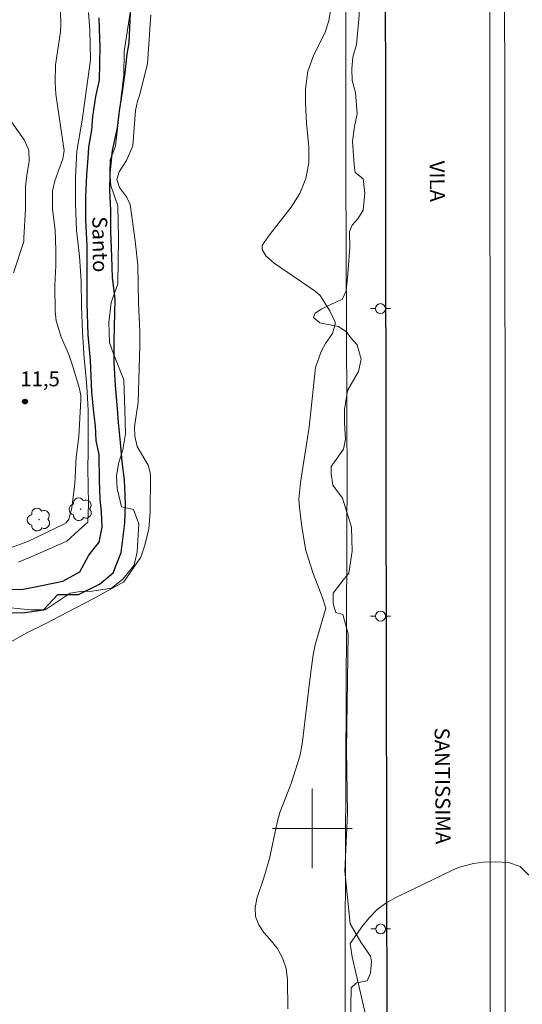
# Model space of a CAD drawing. Units: metres. Extents: x 289370 to 289886, y 1679893 to 1680458.
# Drawn here: x 289471 to 289521, y 1680182 to 1680281 of the extents above; entities that cross this region are included whole.
import ezdxf

# ---------------------------------------------------------------- set-up
doc = ezdxf.new("R2010")
doc.units = ezdxf.units.M
doc.header["$MEASUREMENT"] = 0
for name, color, linetype, lineweight, true_color in [('Arvores_Isoladas', 7, 'Continuous', 18, 0x00ff33), ('Curvas_Intermediarias', 7, 'Continuous', 9, 0x783c14), ('Curvas_Mestras', 7, 'Continuous', 20, 0x783c14), ('Pto_Cotado', 7, 'Continuous', 9, 0x783c14), ('Topon_Pto_Cotado', 7, 'Continuous', 9, 0x783c14), ('Vegetacao', 7, 'Orla8', 9, 0x00ff33)]:
    doc.layers.add(name, color=color, linetype=linetype, lineweight=lineweight, true_color=true_color)
for name, color, linetype, lineweight in [('Malha_Coordenadas', 7, 'Continuous', 15), ('Muro_Grade', 8, 'Continuous', 20), ('Pavimentacao_Asfaltica_Mfio', 10, 'Continuous', 30), ('Poste', 7, 'Continuous', 9), ('Rio_Perene', 5, 'Continuous', 25), ('Separ_Fisico_Canteiro_Mureta', 10, 'Continuous', 15), ('Topon_de_Vias', 7, 'Continuous', 9), ('Topon_Rio_Perene', 5, 'Continuous', 9)]:
    doc.layers.add(name, color=color, linetype=linetype, lineweight=lineweight)
doc.styles.add('Arial', font='arial.ttf', dxfattribs={"height": 1.5})
doc.styles.add('Arial Italic', font='ariali.ttf', dxfattribs={"height": 1.5})
doc.styles.get("Standard").update_dxf_attribs({"font": 'arial.ttf'})
doc.linetypes.add('Orla8', pattern='A,6,-0.5,["V",Standard,S=1,R=0,X=-0.5,Y=-1],-0.5,6,-0.5,["V",Standard,S=1,R=0,X=-0.5,Y=-1],-0.5', length=14)

# ---------------------------------------------------------------- blocks, each defined once
blk = doc.blocks.new('Cotas')
at = {"layer": 'Pto_Cotado'}
blk.add_hatch(color=256, dxfattribs=at).paths.add_polyline_path([(0, 0.24, 1), (0, -0.24, 1)])
at = {"layer": 'Pto_Cotado', "lineweight": -3}
blk.add_lwpolyline([(0, -0.24, -1), (0, 0.24, -1)], format="xyb", close=True, dxfattribs=at)
blk = doc.blocks.new('Poste')
at = {"layer": 'Poste'}
for points in [[(-0.5, 0), (-1, 0)], [(0.5, 0), (1, 0)]]:
    blk.add_lwpolyline(points, dxfattribs=at)
blk.add_lwpolyline([(0, 0.5, 1), (0, -0.5, 1)], format="xyb", close=True, dxfattribs=at)
blk = doc.blocks.new('Arvore')
at = {"layer": 'Arvores_Isoladas'}
blk.add_lwpolyline([(-0.718, 0.493, 0.872324), (-0.722, -0.551, 0.862983), (0.284, -0.827, 0.900105), (0.89, 0.029, 0.863155), (0.262, 0.861, 0.882486)], format="xyb", close=True, dxfattribs=at)
blk.add_circle((0, 0), 0.0286, dxfattribs=at)

msp = doc.modelspace()

# ---------------------------------------------------------------- linework, layer by layer
at = {"layer": 'Curvas_Intermediarias', "flags": 128}
for points, elevation in [([(289502.003, 1680283.225), (289501.643, 1680281.094), (289501.243, 1680279.874), (289500.143, 1680277.693), (289499.532, 1680276.042), (289499.312, 1680274.292), (289499.312, 1680272.911), (289499.412, 1680270.8), (289499.642, 1680268.479), (289499.662, 1680266.859), (289499.352, 1680265.258), (289498.752, 1680263.758), (289497.862, 1680262.387), (289495.581, 1680259.496), (289494.95, 1680258.556), (289494.96, 1680258.135), (289495.341, 1680257.495), (289496.161, 1680256.765), (289500.293, 1680253.954), (289500.783, 1680253.524), (289501.773, 1680251.993), (289502.293, 1680250.843), (289502.303, 1680250.612), (289502.023, 1680249.712), (289501.333, 1680248.692), (289500.873, 1680247.911), (289500.323, 1680246.291), (289499.682, 1680240.308), (289498.812, 1680234.756), (289498.652, 1680233.086), (289498.702, 1680232.245), (289498.932, 1680230.284), (289499.362, 1680227.913), (289500.073, 1680225.613), (289500.983, 1680223.272), (289501.363, 1680222.131), (289500.283, 1680218.43), (289500.083, 1680217.449), (289499.802, 1680215.479), (289498.982, 1680208.466), (289498.732, 1680207.265), (289497.872, 1680204.504), (289496.731, 1680201.603), (289496.471, 1680200.613), (289495.681, 1680196.991), (289495.131, 1680195.06), (289494.42, 1680192.97), (289494.27, 1680192.039), (289494.3, 1680191.159), (289494.63, 1680190.329), (289495.141, 1680189.548), (289495.741, 1680188.898), (289496.451, 1680187.998), (289497.011, 1680186.997), (289497.371, 1680185.927), (289497.491, 1680184.796), (289497.522, 1680181.905)], 11), ([(289474.702, 1680282.085), (289474.722, 1680280.764), (289474.692, 1680280.004), (289474.192, 1680276.683), (289474.152, 1680274.962), (289474.232, 1680273.732), (289475.043, 1680268.099)], 11), ([(289469.961, 1680255.794), (289471.021, 1680258.956), (289471.011, 1680259.326), (289471.171, 1680262.187), (289471.171, 1680264.468), (289471.291, 1680265.588), (289471.531, 1680266.999), (289471.491, 1680268.129), (289471.031, 1680269.15), (289468.73, 1680272.421)], 11), ([(289475.043, 1680268.099), (289474.913, 1680267.259), (289474.122, 1680265.048), (289473.872, 1680264.018), (289473.892, 1680262.227), (289474.142, 1680260.036), (289474.212, 1680258.115), (289474.212, 1680256.535), (289474.122, 1680254.534), (289474.162, 1680251.963), (289474.252, 1680250.993), (289474.722, 1680249.432), (289475.573, 1680247.491), (289475.943, 1680246.381), (289476.583, 1680244.14), (289476.723, 1680243.47), (289476.743, 1680243.059), (289476.523, 1680239.378), (289476.273, 1680237.277), (289476.123, 1680234.636), (289475.813, 1680232.205), (289475.513, 1680231.065), (289475.243, 1680230.705), (289475.013, 1680230.565), (289471.401, 1680228.824), (289469.21, 1680228.024)], 11), ([(289505.785, 1680179.434), (289504.004, 1680187.107), (289503.804, 1680188.438), (289505.074, 1680190.259), (289505.765, 1680191.099), (289506.525, 1680191.859), (289507.395, 1680192.499), (289508.336, 1680193.05), (289514.098, 1680195.831), (289514.778, 1680196.111), (289516.189, 1680196.491), (289517.189, 1680196.611), (289518.41, 1680196.641), (289519.73, 1680196.571), (289520.891, 1680196.181), (289521.761, 1680195.311)], 12)]:
    msp.add_lwpolyline(points, dxfattribs=dict(at, elevation=elevation))
at = {"layer": 'Curvas_Mestras', "elevation": 10, "flags": 128}
for points in [[(289469.41, 1680218.57), (289471.301, 1680219.66), (289473.232, 1680220.591), (289475.383, 1680221.711), (289477.984, 1680223.062), (289481.065, 1680224.762), (289482.766, 1680227.243), (289483.166, 1680228.444), (289483.556, 1680230.084), (289483.706, 1680231.765), (289483.746, 1680235.326), (289483.716, 1680235.737), (289483.496, 1680236.497), (289482.406, 1680238.358), (289482.155, 1680239.398), (289482.135, 1680240.348), (289482.506, 1680242.819), (289482.666, 1680248.472), (289482.656, 1680249.902), (289482.516, 1680252.783), (289482.456, 1680256.585), (289482.205, 1680259.006), (289481.695, 1680262.657), (289481.315, 1680263.427), (289480.635, 1680264.378), (289480.365, 1680265.158), (289480.585, 1680265.948), (289481.315, 1680267.089), (289481.975, 1680268.54), (289482.235, 1680272.091), (289482.426, 1680273.041), (289482.676, 1680273.692), (289483.426, 1680276.813), (289483.766, 1680281.715)], [(289477.494, 1680281.945), (289477.654, 1680280.184), (289477.714, 1680277.193), (289476.853, 1680271.121), (289476.343, 1680268.009), (289476.213, 1680265.378), (289476.213, 1680262.777), (289476.313, 1680260.046), (289476.603, 1680257.475), (289476.763, 1680254.974), (289476.793, 1680252.403), (289476.893, 1680249.862), (289477.083, 1680247.231), (289477.314, 1680244.83), (289477.374, 1680243.86), (289477.474, 1680241.969), (289477.474, 1680239.878), (289477.474, 1680237.827), (289477.444, 1680236.187), (289477.504, 1680232.555), (289477.444, 1680230.765), (289476.513, 1680229.924), (289475.323, 1680228.864), (289472.272, 1680227.513), (289470.471, 1680226.743)]]:
    msp.add_lwpolyline(points, dxfattribs=at)
at = {"layer": 'Malha_Coordenadas', "flags": 128}
for points in [[(289500, 1680204), (289500, 1680196)], [(289504, 1680200), (289496, 1680200)]]:
    msp.add_lwpolyline(points, dxfattribs=at)
at = {"layer": 'Muro_Grade', "flags": 128}
msp.add_lwpolyline([(289459.389, 1680219.662), (289459.26, 1680210.993), (289459.47, 1680195.574), (289459.571, 1680188.198), (289459.733, 1680176.302), (289460.528, 1680096.762), (289503.503, 1680099.554), (289503.31, 1680115.756), (289503.31, 1680118.738), (289503.311, 1680128.191), (289503.311, 1680135.451), (289503.312, 1680151.417), (289503.313, 1680166.892), (289503.314, 1680183.399), (289503.314, 1680188.38), (289503.38, 1680205.937), (289503.437, 1680220.927), (289503.465, 1680228.192), (289503.474, 1680230.722), (289503.487, 1680234.164), (289503.351, 1680266.029), (289503.341, 1680321.702), (289503.53, 1680358.533)], dxfattribs=at)
at = {"layer": 'Pavimentacao_Asfaltica_Mfio', "flags": 128}
msp.add_lwpolyline([(289507.771, 1680347.822), (289507.292, 1680322.025), (289507.373, 1680236), (289507.583, 1680121.106), (289508.102, 1680096.784), (289508.105, 1680096.398), (289508.081, 1680096.187), (289508.037, 1680096.043), (289507.953, 1680095.944), (289507.848, 1680095.878), (289507.758, 1680095.835), (289507.649, 1680095.8), (289507.447, 1680095.762), (289507.195, 1680095.733), (289506.518, 1680095.693), (289459.81, 1680092.825)], dxfattribs=at)
at = {"layer": 'Rio_Perene', "flags": 128}
for points in [[(289468.57, 1680221.631), (289471.111, 1680221.691), (289472.972, 1680221.951), (289474.412, 1680223.492), (289476.503, 1680223.492), (289478.594, 1680224.522), (289479.975, 1680225.683), (289480.775, 1680227.703), (289481.155, 1680230.655), (289481.225, 1680232.615), (289481.125, 1680235.026), (289480.895, 1680236.817), (289480.735, 1680238.748), (289480.535, 1680240.779), (289480.405, 1680242.159), (289480.215, 1680244.5), (289480.085, 1680246.811), (289480.085, 1680248.962), (289480.175, 1680253.203), (289479.925, 1680255.314), (289479.865, 1680257.435), (289479.764, 1680259.936), (289479.734, 1680262.057), (289479.634, 1680264.118), (289479.674, 1680265.848), (289479.925, 1680268.099), (289480.405, 1680270.36), (289480.625, 1680272.061), (289480.915, 1680273.962), (289481.175, 1680275.882), (289481.395, 1680277.743), (289481.585, 1680278.904), (289481.715, 1680281.955)], [(289469.17, 1680224.012), (289470.941, 1680224.042), (289472.642, 1680224.372), (289474.923, 1680224.822), (289476.623, 1680225.783), (289477.554, 1680227.453), (289478.584, 1680228.764), (289478.864, 1680230.274), (289478.804, 1680231.785), (289478.674, 1680233.076), (289478.614, 1680234.966), (289478.574, 1680237.507), (289478.284, 1680238.948), (289478.224, 1680240.428), (289478.034, 1680241.769), (289477.834, 1680243.86), (289477.704, 1680247.011), (289477.454, 1680249.572), (289477.384, 1680252.723), (289477.384, 1680254.804), (289477.384, 1680256.465), (289477.354, 1680258.526), (289477.223, 1680261.097), (289477.223, 1680263.438), (289477.324, 1680265.658), (289477.484, 1680267.319), (289477.544, 1680268.419), (289477.824, 1680270.13), (289477.924, 1680271.501), (289478.244, 1680273.491), (289478.594, 1680275.132), (289478.654, 1680276.833), (289478.684, 1680278.503), (289478.594, 1680280.304), (289478.564, 1680281.395)]]:
    msp.add_lwpolyline(points, dxfattribs=at)
at = {"layer": 'Separ_Fisico_Canteiro_Mureta', "flags": 128}
msp.add_lwpolyline([(289517.85, 1680120.801), (289517.877, 1680236.004), (289517.796, 1680322.035), (289517.838, 1680322.184), (289517.898, 1680322.295), (289517.956, 1680322.36), (289518.011, 1680322.412), (289518.129, 1680322.494), (289518.187, 1680322.518), (289518.265, 1680322.538), (289518.394, 1680322.554), (289518.574, 1680322.568), (289518.806, 1680322.554), (289518.92, 1680322.527), (289519.028, 1680322.483), (289519.118, 1680322.396), (289519.185, 1680322.318), (289519.234, 1680322.23), (289519.292, 1680321.989), (289519.378, 1680236.004), (289519.4, 1680120.781)], dxfattribs=at)
at = {"layer": 'Vegetacao', "flags": 128}
msp.add_lwpolyline([(289504.724, 1680281.644), (289504.44, 1680278.743), (289504.069, 1680277.465), (289503.964, 1680276.294), (289504.019, 1680275.123), (289504.342, 1680273.899), (289504.505, 1680271.771), (289504.24, 1680270.492), (289504.03, 1680269.001), (289504.138, 1680267.618), (289504.193, 1680266.66), (289504.302, 1680265.861), (289505.101, 1680265.224), (289505.263, 1680263.786), (289505.106, 1680262.083), (289504.576, 1680261.23), (289503.99, 1680260.591), (289503.725, 1680259.952), (289503.781, 1680258.354), (289503.573, 1680255.692), (289503.416, 1680253.99), (289502.992, 1680253.136), (289502.513, 1680252.923), (289500.97, 1680252.175), (289500.279, 1680251.748), (289500.12, 1680251.322), (289500.76, 1680250.79), (289501.239, 1680250.685), (289502.624, 1680250.421), (289503.476, 1680249.837), (289503.849, 1680249.306), (289504.49, 1680248.561), (289504.918, 1680247.125), (289504.654, 1680245.9), (289503.539, 1680243.982), (289503.223, 1680242.065), (289503.225, 1680240.681), (289503.334, 1680239.084), (289503.119, 1680238.102), (289501.887, 1680236.335), (289501.888, 1680235.628), (289502.066, 1680234.481), (289503.039, 1680233.158), (289503.927, 1680230.246), (289504.019, 1680227.862), (289503.669, 1680225.654), (289502.965, 1680224.771), (289502.084, 1680223.622), (289502.086, 1680222.562), (289502.352, 1680221.68), (289503.059, 1680221.505), (289503.591, 1680219.563), (289503.434, 1680207.908), (289503.533, 1680201.553), (289503.278, 1680195.726), (289503.816, 1680190.428), (289504.879, 1680188.577), (289505.853, 1680187.165), (289505.942, 1680186.636), (289505.855, 1680185.488), (289505.504, 1680184.693), (289504.445, 1680184.515), (289503.915, 1680183.984), (289503.833, 1680180.364), (289503.75, 1680177.274), (289503.49, 1680174.448), (289504.292, 1680170.212), (289503.942, 1680167.827), (289503.415, 1680166.414), (289503.151, 1680165.708), (289503.157, 1680162.264), (289503.161, 1680159.88), (289504.048, 1680156.968), (289504.052, 1680154.673), (289503.704, 1680151.583), (289503.536, 1680146.903), (289503.367, 1680142.4), (289503.372, 1680139.487), (289504.259, 1680136.31), (289504.881, 1680134.633), (289504.883, 1680133.045), (289504.885, 1680131.896), (289504.622, 1680131.102), (289504.094, 1680129.864), (289503.92, 1680128.011), (289503.748, 1680125.45), (289503.227, 1680120.329), (289502.348, 1680118.297), (289501.026, 1680116.528), (289499.79, 1680116.526), (289499.083, 1680116.613), (289496.432, 1680118.11), (289493.694, 1680118.9), (289492.636, 1680118.369), (289493.08, 1680116.78), (289495.288, 1680116.43), (289496.297, 1680115.97), (289496.452, 1680115.397), (289496.568, 1680114.482), (289496.455, 1680113.797), (289496.229, 1680112.369), (289496.688, 1680111.455), (289499.431, 1680110.831), (289501.374, 1680109.921), (289502.062, 1680109.007), (289502.121, 1680108.151), (289502.121, 1680107.808), (289502.408, 1680106.951), (289503.096, 1680105.639), (289503.383, 1680104.325), (289503.385, 1680103.24), (289503.103, 1680101.354), (289501.562, 1680100.153), (289500.135, 1680099.979), (289498.194, 1680098.947), (289496.252, 1680098.601), (289493.11, 1680098.367), (289490.026, 1680098.362), (289488.141, 1680097.902), (289484.543, 1680097.611), (289482.886, 1680097.608), (289477.802, 1680097.257), (289472.49, 1680096.962), (289468.148, 1680096.954), (289464.436, 1680096.834), (289462.493, 1680096.774), (289461.064, 1680097.001), (289461.252, 1680098.185), (289461.518, 1680099.515), (289462.715, 1680100.773), (289463.455, 1680102.374), (289464.767, 1680103.861), (289466.136, 1680104.377), (289467.963, 1680105.695), (289468.932, 1680107.067), (289468.93, 1680108.267), (289468.186, 1680108.666), (289466.587, 1680109.063), (289466.356, 1680110.205), (289466.356, 1680110.491), (289464.752, 1680110.491), (289464.243, 1680109.859), (289462.814, 1680109.914), (289461.613, 1680111.054), (289461.096, 1680112.368), (289460.694, 1680113.795), (289460.862, 1680115.509), (289461.433, 1680116.595), (289461.087, 1680117.909), (289460.056, 1680119.677), (289460.109, 1680122.019), (289460.163, 1680123.962), (289462.422, 1680123.899), (289463.418, 1680124.71), (289463.818, 1680124.997), (289463.988, 1680126.025), (289463.987, 1680126.653), (289462.555, 1680128.708), (289461.582, 1680129.848), (289461.293, 1680131.79), (289461.292, 1680132.762), (289461.461, 1680133.733), (289463.319, 1680133.41), (289464.317, 1680133.795), (289465.002, 1680134.31), (289465.97, 1680135.512), (289467.111, 1680137.17), (289466.765, 1680139.283), (289466.074, 1680142.138), (289465.502, 1680142.48), (289463.616, 1680143.106), (289462.129, 1680144.188), (289461.671, 1680145.216), (289461.498, 1680146.073), (289461.38, 1680148.129), (289461.142, 1680153.327), (289461.08, 1680156.069), (289460.962, 1680158.468), (289460.731, 1680160.296), (289460.786, 1680161.61), (289461.927, 1680162.869), (289462.897, 1680163.156), (289463.523, 1680164.242), (289463.691, 1680166.242), (289464.428, 1680170.528), (289465.225, 1680171.9), (289465.393, 1680173.557), (289464.477, 1680174.926), (289463.163, 1680175.038), (289461.792, 1680175.435), (289460.532, 1680176.748), (289460.415, 1680178.347), (289460.414, 1680179.147), (289461.727, 1680180.177), (289463.097, 1680179.951), (289464.355, 1680179.61), (289465.497, 1680179.612), (289465.897, 1680179.841), (289466.237, 1680181.442), (289466.29, 1680183.67), (289466.453, 1680189.325), (289466.445, 1680193.953), (289466.21, 1680197.38), (289465.919, 1680200.578), (289465.396, 1680206.462), (289465.163, 1680209.032), (289465.16, 1680210.688), (289465.214, 1680212.688), (289466.123, 1680215.774), (289467.036, 1680216.519), (289467.32, 1680217.262), (289467.547, 1680218.347), (289467.716, 1680219.605), (289468.113, 1680221.034), (289468.455, 1680221.891), (289469.14, 1680222.235), (289469.997, 1680222.122), (289471.711, 1680221.953), (289473.139, 1680221.956), (289475.65, 1680223.617), (289476.678, 1680223.79), (289477.877, 1680223.849), (289479.82, 1680224.138), (289480.96, 1680225.053), (289482.101, 1680226.427), (289482.384, 1680227.798), (289482.551, 1680230.597), (289482.034, 1680232.025), (289480.834, 1680232.308), (289480.374, 1680234.136), (289480.315, 1680235.449), (289480.541, 1680236.764), (289480.939, 1680238.021), (289481.221, 1680239.621), (289481.16, 1680242.021), (289481.041, 1680245.048), (289480.009, 1680247.674), (289479.607, 1680248.815), (289479.547, 1680250.815), (289479.772, 1680252.815), (289480.454, 1680254.701), (289480.503, 1680259.272), (289480.441, 1680262.528), (289479.752, 1680264.583), (289479.636, 1680265.896), (289479.691, 1680267.154), (289480.203, 1680268.525), (289480.653, 1680272.354), (289481.047, 1680275.668), (289481.1, 1680278.01), (289481.779, 1680282.581), (289481.718, 1680284.809), (289481.313, 1680287.551), (289481.195, 1680289.664), (289480.792, 1680291.891), (289479.589, 1680294.231), (289478.729, 1680295.487), (289478.272, 1680295.771), (289477.814, 1680296.285), (289477.469, 1680297.484), (289477.468, 1680298.398), (289477.524, 1680299.255), (289477.521, 1680300.569), (289477.519, 1680302.169), (289477.516, 1680303.825), (289477.627, 1680305.71), (289479.396, 1680307.199), (289479.963, 1680309.657), (289480.016, 1680312.17), (289480.012, 1680314.283), (289480.067, 1680315.598), (289480.065, 1680316.797), (289480.063, 1680317.826), (289480.462, 1680318.397), (289482.176, 1680318.571), (289483.431, 1680319.259), (289484.459, 1680319.833), (289484.914, 1680321.261), (289484.968, 1680322.918), (289485.45, 1680325.845), (289484.984, 1680328.702), (289483.69, 1680330.636), (289482.305, 1680332.569), (289482.21, 1680334.32), (289482.298, 1680336.625), (289482.479, 1680338.745), (289484.319, 1680340.869), (289487.176, 1680341.242), (289489.297, 1680340.969), (289491.417, 1680340.42), (289494.09, 1680340.424), (289499.441, 1680338.221), (289502.764, 1680335.645), (289504.058, 1680333.066), (289504.062, 1680330.67), (289502.131, 1680328.177), (289501.58, 1680326.333), (289502.137, 1680324.397), (289503.709, 1680321.358), (289503.807, 1680317.948), (289503.81, 1680316.104), (289503.814, 1680313.523), (289503.726, 1680310.942), (289503.545, 1680308.913), (289502.626, 1680307.345), (289502.075, 1680306.33), (289502.078, 1680304.856), (289502.818, 1680302.921), (289503.559, 1680300.433), (289503.839, 1680298.59), (289503.842, 1680296.838), (289503.753, 1680294.626), (289503.759, 1680291.491), (289503.852, 1680290.478), (289504.409, 1680289.096), (289504.687, 1680287.806), (289504.689, 1680286.699), (289504.692, 1680285.133), (289504.693, 1680284.026), (289504.696, 1680282.276)], close=True, dxfattribs=at)

# ---------------------------------------------------------------- block references
at = {"layer": 'Arvores_Isoladas'}
for p in [(289476.721, 1680232.06), (289472.525, 1680231.02)]:
    msp.add_blockref('Arvore', p, dxfattribs=at)
at = {"layer": 'Poste'}
for p in [(289506.849, 1680252.205), (289506.857, 1680221.329), (289506.866, 1680189.91)]:
    msp.add_blockref('Poste', p, dxfattribs=at)
at = {"layer": 'Pto_Cotado'}
msp.add_blockref('Cotas', (289471.121, 1680242.869, 11.53), dxfattribs=at)

# ---------------------------------------------------------------- texts
at = {"layer": 'Topon_de_Vias', "style": 'Arial'}
for s, p in [('VILA', (289511.789, 1680267.047)), ('SANTISSIMA', (289512.291, 1680210.126))]:
    msp.add_text(s, height=1.5, rotation=270.56985, dxfattribs=at).set_placement(p)
at = {"layer": 'Topon_Pto_Cotado', "style": 'Arial'}
msp.add_text('11,5', height=1.5, dxfattribs=at).set_placement((289470.647, 1680244.403, 11.53))
at = {"layer": 'Topon_Rio_Perene', "style": 'Arial Italic'}
msp.add_text('Santo', height=1.5, rotation=270.72612, dxfattribs=at).set_placement((289477.884, 1680261.467))

doc.saveas('drawing.dxf')
